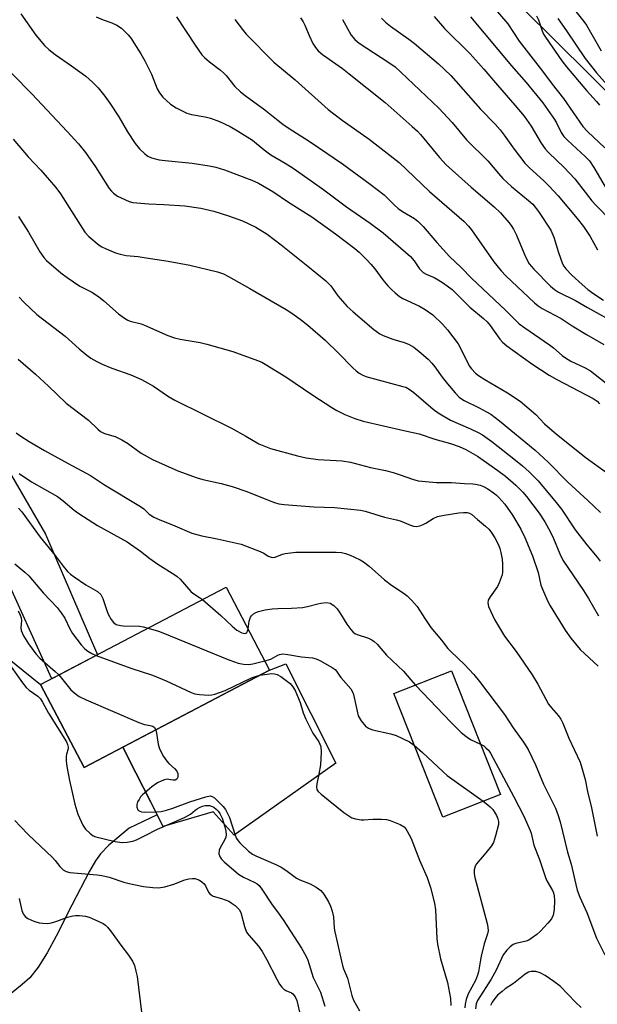
# Model space of a CAD drawing. Units: inches. Extents: x 1255771 to 1261772, y 601449 to 605450.
# Drawn here: x 1258280 to 1258452, y 601881 to 602174 of the extents above; entities that cross this region are included whole.
import ezdxf

# ---------------------------------------------------------------- set-up
doc = ezdxf.new("R2010")
doc.units = ezdxf.units.IN
doc.header["$MEASUREMENT"] = 0
for name, color, linetype in [('BLDG-Footprint', 5, 'Continuous'), ('CULTRL-Pad', 6, 'Continuous'), ('NTRL-Trees', 3, 'Continuous'), ('TRANS-Driveway', 251, 'Continuous'), ('Undefined', 1, 'Continuous')]:
    doc.layers.add(name, color=color, linetype=linetype)

msp = doc.modelspace()

# ---------------------------------------------------------------- linework, layer by layer
at = {"layer": 'BLDG-Footprint'}
for points, elevation in [([(1258354.78, 601980.36), (1258299.55, 601951.41), (1258286.6, 601976.09), (1258341.84, 602005.05)], 709.38), ([(1258423.53, 601943.39), (1258406.37, 601936.6), (1258391.81, 601973.41), (1258408.97, 601980.2)], 706.79)]:
    msp.add_lwpolyline(points, close=True, dxfattribs=dict(at, elevation=elevation))
at = {"layer": 'CULTRL-Pad'}
for points in [[(1258303.58, 601984.99), (1258289.94, 601977.84), (1258274.83, 602011.29), (1258268.09, 602025.58), (1258258.48, 602036.76), (1258247.26, 602045.72), (1258259.62, 602058.81), (1258268.49, 602050.78), (1258276.87, 602040.17), (1258288.04, 602020.86)], [(1258374.55, 601952.66), (1258345.68, 601932.27), (1258344.26, 601931.25), (1258337.96, 601938.21), (1258323.07, 601933.86), (1258321.29, 601937.36), (1258319.4, 601941.08), (1258314.96, 601949.84), (1258311.09, 601957.46), (1258354.78, 601980.36), (1258359.66, 601982.25)]]:
    msp.add_lwpolyline(points, close=True, dxfattribs=at)
at = {"layer": 'NTRL-Trees'}
msp.add_lwpolyline([(1259919.5, 601449.69), (1259214.84, 601449.77), (1259014.15, 601578.46), (1258954.32, 601616.31), (1258951.92, 601616.77), (1258800.33, 601697.33), (1258744.82, 601765.24), (1258775.7, 601868.38), (1258808.65, 601944.76), (1258650.35, 602119.88), (1258553.92, 602117.19), (1258479.92, 602128.08), (1258240.06, 602365.59), (1258188.64, 602465.39), (1258187.11, 602546), (1258130.67, 602601.74), (1257626.09, 602700.94), (1257039.35, 602609.94), (1256774.27, 602679.49), (1256740.27, 602775.54), (1256802.32, 602917.47)], dxfattribs=at)
at = {"layer": 'TRANS-Driveway'}
msp.add_polyline3d([(1258261.66, 601996.14, 0), (1258286.6, 601976.09, 0), (1258299.55, 601951.41, 0), (1258311.09, 601957.46, 0), (1258314.96, 601949.84, 0), (1258319.4, 601941.08, 0), (1258321.29, 601937.36, 0), (1258312.98, 601933.37, 0), (1258306.95, 601928.25, 0), (1258304.43, 601925.69, 0), (1258303, 601923.6, 0), (1258301.21, 601920.54, 0), (1258295.94, 601910.43, 0), (1258291.31, 601901.23, 0), (1258288.58, 601896.23, 0), (1258285.91, 601891.98, 0), (1258283.38, 601888.81, 0), (1258281.13, 601886.77, 0), (1258272.96, 601880.25, 0)], dxfattribs=at)
at = {"layer": 'Undefined'}
for points, elevation in [([(1258415.16, 602185.05), (1258425.76, 602172.79), (1258429.11, 602167.56), (1258436.04, 602158.65), (1258438.88, 602154.78), (1258442.26, 602150.56), (1258448, 602142.23), (1258449.41, 602140.72), (1258454.57, 602135.84)], 674), ([(1258280.79, 602175.73), (1258285.16, 602169.39), (1258287.83, 602166.35), (1258289.11, 602165.14), (1258290.98, 602163.65), (1258295.84, 602160.3), (1258300.07, 602157.18), (1258302.09, 602155.44), (1258303.75, 602153.73), (1258305.71, 602151.27), (1258307.21, 602149.18), (1258309.87, 602145.09), (1258312.47, 602140.62), (1258314.81, 602137.17), (1258316.07, 602135.59), (1258317.66, 602134.04), (1258318.58, 602133.4), (1258319.61, 602132.89), (1258321.92, 602132.31), (1258323.69, 602132.06), (1258331.73, 602131.26), (1258336.81, 602130.53), (1258338.75, 602130.14), (1258341.41, 602129.34), (1258349.47, 602126.23), (1258351.53, 602125.29), (1258355.75, 602122.81), (1258360.41, 602119.66), (1258367.36, 602115.29), (1258374.38, 602110.26), (1258380.12, 602105.91), (1258381.41, 602104.8), (1258383.77, 602102.51), (1258384.98, 602101.22), (1258386.09, 602099.87), (1258388.55, 602096.59), (1258390.04, 602094.73), (1258391.04, 602093.64), (1258392.13, 602092.68), (1258393.49, 602091.6), (1258394.47, 602090.98), (1258399.4, 602088.71), (1258401.09, 602087.75), (1258403.36, 602086.11), (1258406.23, 602083.34), (1258407.77, 602081.65), (1258410.89, 602077.55), (1258411.75, 602076), (1258414.25, 602070.97), (1258414.89, 602070.03), (1258416.06, 602068.82), (1258416.95, 602068.12), (1258418.84, 602066.88), (1258425.62, 602062.94), (1258429.37, 602060.47), (1258434.07, 602056.48), (1258436.62, 602053.72), (1258440.24, 602050.62), (1258449.02, 602043.61), (1258455.06, 602039.2)], 692), ([(1258445.94, 602176.4), (1258448.35, 602173.48), (1258449.16, 602172.35), (1258453.49, 602164.74)], 668), ([(1258303.19, 602174.82), (1258305.28, 602173.99), (1258307.88, 602173.08), (1258309.35, 602172.37), (1258310.7, 602171.46), (1258312.68, 602169.45), (1258313.59, 602168.35), (1258314.42, 602167.11), (1258316.51, 602163.82), (1258317.68, 602161.74), (1258319.62, 602157.75), (1258321.36, 602153.44), (1258321.98, 602152.23), (1258323.02, 602150.94), (1258325.28, 602148.82), (1258327.02, 602147.74), (1258330.17, 602146.14), (1258331.57, 602145.75), (1258335.59, 602145.05), (1258337.24, 602144.64), (1258339.87, 602143.71), (1258343.05, 602142.24), (1258345.28, 602140.96), (1258349.69, 602138.18), (1258353.14, 602135.26), (1258355.14, 602133.79), (1258359.46, 602131.33), (1258361.84, 602129.82), (1258370.53, 602123.66), (1258377.67, 602118.29), (1258384.76, 602113.47), (1258388.61, 602110.53), (1258396.72, 602103.52), (1258397.82, 602102.23), (1258399.45, 602099.8), (1258400.46, 602098.78), (1258401.37, 602098.25), (1258403.81, 602097.21), (1258404.97, 602096.61), (1258406.61, 602095.53), (1258409.15, 602093.64), (1258410.97, 602091.94), (1258414.36, 602088.42), (1258418.44, 602085.1), (1258419.53, 602084.11), (1258420.47, 602082.97), (1258423.32, 602078.86), (1258424.11, 602078.03), (1258425.44, 602076.95), (1258432.82, 602071.57), (1258438.06, 602068.14), (1258440.31, 602066.88), (1258451.1, 602061.23), (1258452.26, 602060.45), (1258452.97, 602059.62)], 690), ([(1258327.08, 602174.87), (1258332.66, 602166.39), (1258334.65, 602163.57), (1258335.44, 602162.75), (1258336.93, 602161.44), (1258340.15, 602158.98), (1258341.03, 602158.21), (1258341.83, 602157.34), (1258344.45, 602154.1), (1258346.1, 602152.48), (1258347.48, 602151.41), (1258353.39, 602147.17), (1258357.3, 602143.97), (1258358.72, 602142.91), (1258360.89, 602141.42), (1258366.32, 602138), (1258369.39, 602135.96), (1258376.46, 602131.08), (1258384.74, 602125.08), (1258388.92, 602121.87), (1258391.9, 602118.84), (1258393.05, 602117.83), (1258394.39, 602116.87), (1258397.88, 602114.78), (1258398.95, 602113.99), (1258400.5, 602112.48), (1258404.58, 602107.71), (1258408.36, 602103.53), (1258411.84, 602100.22), (1258414.99, 602097), (1258424.97, 602087.51), (1258429.11, 602083.45), (1258430.75, 602082.24), (1258438.13, 602077.17), (1258439.29, 602076.28), (1258441.92, 602074.03), (1258442.91, 602073.31), (1258444.43, 602072.4), (1258448.78, 602070.36), (1258450.3, 602069.47), (1258455.03, 602065.84)], 688), ([(1258344.49, 602174.08), (1258347, 602170.65), (1258347.85, 602169.64), (1258356.09, 602161.31), (1258362.42, 602156.11), (1258372.24, 602147.28), (1258376.39, 602144.08), (1258384.47, 602138.39), (1258393.37, 602131.44), (1258402.43, 602122.83), (1258412.69, 602113.9), (1258413.98, 602112.58), (1258414.92, 602111.43), (1258421.56, 602101.95), (1258423.68, 602099.22), (1258425.11, 602097.76), (1258433.67, 602089.72), (1258434.79, 602088.79), (1258435.97, 602088), (1258441.61, 602085.1), (1258444.85, 602082.92), (1258449.11, 602080.25), (1258454.29, 602077.36)], 686), ([(1258363.97, 602174.58), (1258364.75, 602173.39), (1258365.25, 602172.36), (1258366.54, 602169.29), (1258367.68, 602166.94), (1258368.41, 602165.7), (1258369.24, 602164.71), (1258370.54, 602163.62), (1258376.47, 602159.45), (1258378.48, 602157.93), (1258389.15, 602149.33), (1258397.22, 602142.25), (1258398.83, 602140.78), (1258399.7, 602139.86), (1258405.34, 602133), (1258407.37, 602130.83), (1258414.84, 602124.18), (1258421.61, 602118.31), (1258423.49, 602116.51), (1258426, 602113.67), (1258426.7, 602112.74), (1258427.4, 602111.62), (1258428.26, 602109.86), (1258430.95, 602103.4), (1258432.11, 602101.36), (1258433.42, 602099.76), (1258438.43, 602094.64), (1258439.58, 602093.7), (1258440.82, 602092.93), (1258445.82, 602090.41), (1258449.43, 602088.29), (1258454.76, 602085.36)], 684), ([(1258376.46, 602174.09), (1258379.12, 602169.41), (1258380.16, 602168.12), (1258380.92, 602167.45), (1258381.79, 602166.84), (1258390.03, 602161.5), (1258392.15, 602159.93), (1258393.91, 602158.42), (1258403.32, 602149.49), (1258405.19, 602147.63), (1258409.13, 602143.44), (1258413.44, 602138.24), (1258419.73, 602132), (1258422.93, 602128.17), (1258424.25, 602126.76), (1258426.84, 602124.3), (1258431.89, 602120.22), (1258433.11, 602119.12), (1258434.85, 602116.95), (1258438.48, 602111.36), (1258439.44, 602109.24), (1258440.76, 602104.7), (1258441.95, 602101.37), (1258442.35, 602100.66), (1258443, 602099.79), (1258444.79, 602097.92), (1258447.85, 602095.14), (1258449.53, 602093.72), (1258451.31, 602092.41), (1258454.21, 602090.49)], 682), ([(1258388.11, 602174.5), (1258389.27, 602173.28), (1258390.78, 602172.07), (1258396.26, 602168.24), (1258397.85, 602167.04), (1258405.05, 602160.85), (1258408.73, 602157.37), (1258417.6, 602147.35), (1258421.91, 602142.93), (1258423.41, 602141.22), (1258424.66, 602139.64), (1258427.55, 602135.47), (1258430.77, 602131.33), (1258432.21, 602129.89), (1258436.47, 602126.02), (1258437.89, 602124.58), (1258440.65, 602121.57), (1258446.39, 602114.78), (1258448.2, 602112.44), (1258450.2, 602109.42), (1258452.45, 602105.54)], 680), ([(1258403.74, 602174.95), (1258406.82, 602171.38), (1258414.51, 602163.84), (1258418.6, 602159.28), (1258422.64, 602154.47), (1258427.81, 602148.55), (1258430.56, 602145.27), (1258432.69, 602142.3), (1258435.6, 602137.22), (1258436.8, 602135.57), (1258437.81, 602134.5), (1258442.47, 602129.97), (1258445.67, 602126.65), (1258448.7, 602122.64), (1258450.75, 602120.12), (1258451.92, 602118.81), (1258456.65, 602113.96)], 678), ([(1258414.64, 602174.81), (1258426.77, 602160.23), (1258431.13, 602155.26), (1258436.11, 602149.2), (1258439.65, 602144.25), (1258440.23, 602143.26), (1258441.61, 602140.45), (1258442.43, 602139.21), (1258443.58, 602138.02), (1258448.75, 602133.29), (1258449.99, 602131.97), (1258451.35, 602129.96), (1258455.02, 602123.73)], 676), ([(1258434.24, 602175.15), (1258434.8, 602173.95), (1258435.9, 602170.65), (1258436.36, 602169.71), (1258436.95, 602168.76), (1258441.76, 602161.8), (1258443.15, 602159.92), (1258449.09, 602152.93), (1258452.15, 602149.62), (1258452.99, 602148.6)], 672), ([(1258440.64, 602174.38), (1258443.22, 602170.68), (1258448.7, 602162.41), (1258452.08, 602158.16), (1258455.3, 602154.65)], 670), ([(1258278.44, 602138.42), (1258282.92, 602133.17), (1258286.7, 602129.17), (1258291.18, 602124.02), (1258292.55, 602122.13), (1258299.78, 602110.72), (1258300.96, 602109.46), (1258304.1, 602106.86), (1258304.84, 602106.39), (1258306.17, 602105.76), (1258308.92, 602104.62), (1258310.33, 602104.16), (1258312.06, 602103.83), (1258315.71, 602103.49), (1258318.03, 602103.16), (1258324.59, 602102.1), (1258331.1, 602100.94), (1258339.25, 602098.97), (1258341.07, 602098.31), (1258342.59, 602097.6), (1258348.96, 602094.01), (1258359.71, 602087.69), (1258361.7, 602086.44), (1258364.33, 602084.55), (1258366.18, 602083.07), (1258371.34, 602078.57), (1258375.33, 602074.7), (1258379.47, 602070.44), (1258380.53, 602069.45), (1258381.41, 602068.76), (1258382.34, 602068.25), (1258383.41, 602067.84), (1258394.47, 602064.86), (1258395.3, 602064.58), (1258396.32, 602064.07), (1258397.74, 602063.07), (1258403.45, 602058.08), (1258404.94, 602056.93), (1258408.62, 602054.82), (1258414.57, 602052.22), (1258416.92, 602051.08), (1258418.14, 602050.39), (1258420.92, 602048.47), (1258428, 602042.93), (1258430.08, 602041.21), (1258432.09, 602039.44), (1258434.74, 602036.77), (1258440.1, 602030.33), (1258441.67, 602028.26), (1258445.8, 602022.15), (1258449.22, 602017.72), (1258452.32, 602014.02), (1258453.2, 602012.86)], 696), ([(1258280.05, 602115.37), (1258282.99, 602110.73), (1258286.44, 602104.85), (1258287.55, 602103.21), (1258288.34, 602102.33), (1258292.66, 602098.64), (1258294.53, 602097.23), (1258298.35, 602094.69), (1258301.91, 602092.94), (1258303.86, 602091.62), (1258305.45, 602090.34), (1258309.78, 602086.45), (1258311.62, 602085.13), (1258312.59, 602084.58), (1258313.28, 602084.31), (1258316.52, 602083.43), (1258317.59, 602083.06), (1258324.52, 602080.01), (1258326.47, 602079.32), (1258328.16, 602078.88), (1258334.1, 602077.92), (1258336.1, 602077.46), (1258343.87, 602075.25), (1258351.19, 602072.6), (1258352.46, 602072.04), (1258353.49, 602071.49), (1258359.59, 602067.74), (1258367.64, 602062.26), (1258373.3, 602058.54), (1258374.8, 602057.65), (1258377.15, 602056.44), (1258380.17, 602055.29), (1258382.66, 602054.52), (1258394.77, 602051.68), (1258399.34, 602050.69), (1258403.95, 602049.16), (1258408.6, 602047.83), (1258411.23, 602046.93), (1258413.25, 602046.03), (1258416.65, 602044.06), (1258422.77, 602039.84), (1258425.03, 602038.12), (1258428.09, 602035.46), (1258430.19, 602033.39), (1258431.25, 602032.12), (1258435.01, 602027.16), (1258436.73, 602024.56), (1258438.27, 602021.67), (1258439.27, 602019.58), (1258441.2, 602015), (1258442.13, 602013.16), (1258448.27, 602004.09), (1258449.77, 602001.68), (1258452.73, 601996.52)], 698), ([(1258280.24, 602091.41), (1258281.63, 602089.89), (1258285.5, 602086.22), (1258293.99, 602079.83), (1258298.12, 602076.05), (1258300.42, 602074.14), (1258301.62, 602073.26), (1258303.37, 602072.22), (1258304.92, 602071.45), (1258307.79, 602070.26), (1258313.48, 602068.24), (1258316.66, 602066.92), (1258320.25, 602064.88), (1258324.66, 602061.84), (1258326.54, 602060.7), (1258343.47, 602052.37), (1258347.73, 602050.01), (1258351.55, 602047.71), (1258355.07, 602046.38), (1258363.11, 602044.21), (1258365.72, 602043.63), (1258369.21, 602043.12), (1258376.35, 602042.64), (1258378.92, 602042.31), (1258384.85, 602040.74), (1258389.28, 602039.8), (1258391.53, 602039.22), (1258393.7, 602038.55), (1258397.3, 602037.19), (1258399.05, 602036.73), (1258404.51, 602036.24), (1258408.98, 602036.26), (1258412.84, 602035.98), (1258415.32, 602035.89), (1258416.12, 602035.78), (1258417.43, 602035.43), (1258418.44, 602035.04), (1258419.72, 602034.33), (1258421.44, 602033.2), (1258422.2, 602032.61), (1258423.06, 602031.79), (1258424.8, 602029.8), (1258427.15, 602026.5), (1258429.59, 602022.38), (1258430.79, 602019.83), (1258433.03, 602014.43), (1258434.7, 602009.48), (1258435.58, 602005.7), (1258436.3, 602003.8), (1258437.65, 602000.82), (1258438.33, 601999.51), (1258442.76, 601992.28), (1258444.42, 601989.91), (1258447.28, 601986.52), (1258452.61, 601981.61)], 700), ([(1258279.98, 602072.93), (1258285.08, 602068.48), (1258288.96, 602064.96), (1258294.28, 602059.86), (1258300.92, 602054.81), (1258303.62, 602052.15), (1258304.48, 602051.43), (1258305.66, 602050.83), (1258308.82, 602049.93), (1258310.83, 602048.97), (1258312.52, 602047.94), (1258316.59, 602044.98), (1258319.95, 602043.11), (1258327.51, 602039.76), (1258333.28, 602037.59), (1258334.91, 602037.1), (1258340.37, 602035.94), (1258343.62, 602035.07), (1258348, 602033.59), (1258354.62, 602030.84), (1258356.25, 602030.25), (1258357.5, 602029.91), (1258359.18, 602029.7), (1258368, 602029.03), (1258374.15, 602028.84), (1258381.84, 602027.98), (1258383.21, 602027.66), (1258388.99, 602025.96), (1258392.57, 602025.17), (1258393.63, 602024.81), (1258396.75, 602023.5), (1258397.59, 602023.25), (1258398.44, 602023.13), (1258399.51, 602023.31), (1258400.55, 602023.7), (1258401.3, 602024.11), (1258403.46, 602025.55), (1258404.78, 602026.1), (1258406.77, 602026.53), (1258411.16, 602027.17), (1258412.53, 602027.33), (1258413.6, 602027.33), (1258414.31, 602027.13), (1258414.97, 602026.72), (1258416.64, 602025.26), (1258419.09, 602023.28), (1258420.06, 602022.34), (1258420.75, 602021.49), (1258421.8, 602019.75), (1258422.89, 602017.68), (1258423.32, 602016.57), (1258423.64, 602015.43), (1258424.02, 602013.39), (1258424.16, 602011.92), (1258424.12, 602009.59), (1258423.98, 602008.75), (1258423.74, 602007.93), (1258423.12, 602006.33), (1258422.64, 602005.31), (1258420.44, 602002.2), (1258419.88, 602001.23), (1258419.74, 602000.45), (1258419.96, 601999.34), (1258420.51, 601998.01), (1258421.79, 601995.44), (1258424.7, 601990.53), (1258428.19, 601985.91), (1258432.93, 601978.96), (1258434.6, 601976.2), (1258437.86, 601970.24), (1258438.69, 601969.13), (1258440.75, 601966.74), (1258441.44, 601965.82), (1258442.06, 601964.57), (1258443.91, 601960.12), (1258447.22, 601953), (1258447.78, 601951.31), (1258448.72, 601947.85), (1258449.41, 601944.29), (1258450.61, 601939.37), (1258452.35, 601930.93)], 702), ([(1258279.37, 602051.02), (1258280.72, 602050.06), (1258283.19, 602048.49), (1258287.78, 602045.77), (1258294.8, 602041.91), (1258301.48, 602038.35), (1258305.66, 602035.55), (1258316.35, 602029.1), (1258317.31, 602028.41), (1258318.98, 602026.83), (1258320.38, 602025.96), (1258321.88, 602025.24), (1258326.59, 602023.34), (1258331.66, 602021.15), (1258334.66, 602020.32), (1258339.18, 602019.49), (1258346.29, 602017.92), (1258352.01, 602015.7), (1258353.05, 602015.18), (1258354.36, 602014.33), (1258355.27, 602013.97), (1258355.72, 602013.93), (1258356.43, 602014.03), (1258358.6, 602014.86), (1258359.44, 602015.08), (1258362.62, 602015.49), (1258374.59, 602015.47), (1258376.17, 602015.36), (1258377.4, 602015.09), (1258378.77, 602014.62), (1258380.06, 602014.06), (1258381.79, 602013.18), (1258382.77, 602012.58), (1258384.41, 602011.33), (1258388.98, 602007.22), (1258391.08, 602005.73), (1258394.84, 602003.24), (1258395.72, 602002.55), (1258397.14, 602001.09), (1258398.68, 601999.32), (1258400.96, 601995.71), (1258402.81, 601993.04), (1258405.94, 601989.35), (1258407.89, 601986.84), (1258408.7, 601985.98), (1258412.82, 601982.09), (1258415.64, 601979.08), (1258417.3, 601977.04), (1258424.7, 601967.23), (1258427.28, 601963.21), (1258430.42, 601958.98), (1258431.8, 601956.8), (1258433.92, 601952.22), (1258436.34, 601946.43), (1258439.86, 601939.27), (1258440.67, 601937.12), (1258441.26, 601935.21), (1258443.5, 601926.24), (1258444.54, 601922.59), (1258445.91, 601916.61), (1258446.39, 601914.94), (1258447.18, 601912.79), (1258449.19, 601908.27), (1258452.15, 601900.56), (1258454.59, 601895.64)], 704), ([(1258280.28, 602038.92), (1258283.91, 602036.48), (1258291.61, 602032.04), (1258293.32, 602030.83), (1258296.62, 602028.01), (1258298.05, 602026.97), (1258303.6, 602023.45), (1258312.35, 602018.54), (1258316.41, 602015.81), (1258319.13, 602013.65), (1258321.51, 602011.94), (1258326.63, 602008.79), (1258327.32, 602008.25), (1258328.14, 602007.45), (1258331.32, 602003.83), (1258331.99, 602003.3), (1258333.95, 602002.05), (1258334.82, 602001.37)], 706), ([(1258280.04, 602028.63), (1258281.01, 602027.54), (1258286.54, 602020.01), (1258290.98, 602014.53), (1258293.39, 602011.29), (1258294.66, 602009.77), (1258295.49, 602009), (1258296.65, 602008.15), (1258300.06, 602005.8), (1258303.53, 602003.77), (1258304.51, 602002.91), (1258304.8, 602002.47), (1258305.15, 602001.7), (1258306.33, 601998.1), (1258306.76, 601997.02), (1258307.61, 601995.46), (1258308.3, 601994.55), (1258308.71, 601994.23), (1258309.17, 601994.01), (1258310.43, 601993.66), (1258311.25, 601993.57), (1258316.05, 601993.44), (1258317.19, 601993.27), (1258318.66, 601992.9)], 708), ([(1258278.94, 602012.08), (1258281.95, 602009.58), (1258283.11, 602008.48), (1258287.5, 602003.25), (1258291.58, 601999.06), (1258292.78, 601997.48), (1258293.87, 601995.83), (1258295.34, 601992.64), (1258296.08, 601991.27), (1258298.7, 601987.88), (1258299.82, 601986.69), (1258300.66, 601986.01), (1258301.86, 601985.35), (1258303.19, 601984.79)], 710), ([(1258334.82, 602001.37), (1258340.25, 601996.68), (1258343.67, 601993.46), (1258345.04, 601992.33), (1258346.58, 601991.49), (1258347.44, 601991.28), (1258347.76, 601991.35), (1258348.04, 601991.57), (1258348.24, 601991.97), (1258348.39, 601992.56)], 706), ([(1258348.39, 601992.56), (1258348.71, 601994.98), (1258349.16, 601996.16), (1258349.44, 601996.56), (1258350.02, 601997.1), (1258350.71, 601997.52), (1258351.5, 601997.82), (1258353.43, 601998.31), (1258355.58, 601998.65), (1258357.25, 601998.76), (1258361.34, 601998.85), (1258364.63, 601999.08), (1258366.1, 601999.3), (1258369.2, 602000.16), (1258370.05, 602000.33), (1258371.78, 602000.48), (1258372.84, 602000.33), (1258373.95, 601999.67), (1258374.93, 601998.63), (1258375.95, 601997.18), (1258377.78, 601994.11), (1258378.97, 601992.52), (1258379.7, 601991.69), (1258380.12, 601991.34), (1258380.82, 601990.98), (1258384.27, 601989.89), (1258385.25, 601989.42), (1258385.94, 601988.96), (1258386.78, 601988.15), (1258389.63, 601984.81), (1258394.64, 601980.09), (1258396.82, 601977.46), (1258398.22, 601975.95)], 706), ([(1258279.97, 601998.05), (1258280.56, 601996.79), (1258280.82, 601995.98), (1258280.95, 601995.15), (1258280.72, 601993.05), (1258280.82, 601992.21), (1258281.53, 601990.57), (1258283, 601988.17), (1258285.23, 601985.25), (1258286.36, 601983.95), (1258290.98, 601979.98), (1258292.06, 601978.95)], 712), ([(1258318.66, 601992.9), (1258321.72, 601992.01), (1258323, 601991.54), (1258342.69, 601983.47), (1258344.36, 601982.82), (1258345.43, 601982.49), (1258347.03, 601982.16), (1258348.66, 601982.11), (1258349.76, 601982.27), (1258353.34, 601983.11)], 708), ([(1258353.34, 601983.11), (1258355.14, 601983.62), (1258355.9, 601984.01), (1258357.24, 601984.87), (1258357.7, 601985.08), (1258358.75, 601985.22), (1258360.18, 601985.09), (1258364.32, 601984.36), (1258367.59, 601984.06), (1258368.65, 601983.78), (1258369.7, 601983.29), (1258373.44, 601981.18), (1258374.31, 601980.57), (1258374.73, 601980.1), (1258375.49, 601978.88), (1258376.02, 601978.18), (1258378.98, 601974.83), (1258379.52, 601973.92), (1258379.8, 601973.15), (1258380.82, 601968.16), (1258381.2, 601966.82), (1258382.09, 601965.31), (1258383.36, 601963.72), (1258384.22, 601963.13), (1258385.46, 601962.64), (1258390.85, 601961.46), (1258392.51, 601960.97), (1258396.43, 601959.01), (1258397.92, 601957.95)], 708), ([(1258303.19, 601984.79), (1258313.47, 601980.97), (1258319.89, 601978.94), (1258324.04, 601977.24), (1258331.41, 601973.73), (1258332.5, 601973.37), (1258333.9, 601973.16), (1258336.74, 601972.94), (1258337.59, 601973.02), (1258338.45, 601973.24), (1258341.52, 601974.37), (1258349.37, 601978.06), (1258350.61, 601978.52), (1258351.9, 601978.85)], 710), ([(1258277.84, 601981.34), (1258281.26, 601976.64), (1258282.35, 601975.26), (1258283.2, 601974.47), (1258285.82, 601972.66), (1258286.6, 601971.83), (1258287.22, 601970.84), (1258288.96, 601967.59), (1258294.33, 601959.09), (1258294.68, 601958.3), (1258294.82, 601957.49), (1258294.79, 601956.95), (1258294.33, 601955.38), (1258294.21, 601954.57), (1258294.26, 601953.41), (1258294.48, 601951.66), (1258294.79, 601949.61), (1258295.2, 601947.57), (1258296.85, 601940.45), (1258297.74, 601937.47), (1258299.18, 601934.26), (1258299.98, 601933.08), (1258301.39, 601931.73), (1258302.29, 601931.1), (1258303.1, 601930.78), (1258308.87, 601929.38), (1258310.9, 601929.04), (1258312.35, 601929.18), (1258314.07, 601929.53), (1258315.18, 601929.9), (1258317.56, 601931.05), (1258321.44, 601933.1), (1258329.46, 601936.5), (1258331.21, 601937.47), (1258332.62, 601938.71), (1258333.22, 601939.15), (1258333.89, 601939.52), (1258334.87, 601939.92), (1258335.6, 601940.11), (1258336.11, 601940.14), (1258336.91, 601940.05), (1258337.67, 601939.82), (1258338.17, 601939.58), (1258338.87, 601939.05), (1258339.49, 601938.44), (1258340, 601937.75), (1258340.68, 601936.28), (1258341.48, 601933.79), (1258341.78, 601932.45), (1258341.87, 601931.4), (1258341.76, 601930.69), (1258341.5, 601929.99), (1258340.07, 601927.53), (1258339.78, 601926.82), (1258339.73, 601925.75), (1258339.84, 601925.22), (1258340.04, 601924.74), (1258340.51, 601924.11), (1258341.3, 601923.32), (1258345.51, 601919.68), (1258347.06, 601918.75), (1258350.43, 601917.2), (1258351.07, 601916.8), (1258351.65, 601916.31), (1258352.5, 601915.24), (1258355.54, 601910.55), (1258357.12, 601908.45), (1258358.81, 601906.03), (1258364.31, 601897.67), (1258365.62, 601895.39), (1258366.16, 601894.05), (1258367.74, 601888.91), (1258369.9, 601884.54), (1258371.21, 601880.33)], 714), ([(1258351.9, 601978.85), (1258355.44, 601979.35), (1258356.29, 601979.3), (1258357.09, 601979.06), (1258358.1, 601978.47), (1258360.9, 601976.39), (1258361.74, 601975.43), (1258362.39, 601974.29), (1258363.88, 601970.77), (1258364.82, 601967.72), (1258365.59, 601965.83), (1258367.23, 601962.39), (1258367.66, 601961.64), (1258369.43, 601959.05), (1258369.77, 601958.37), (1258370, 601957.66), (1258370.11, 601955.97), (1258369.9, 601952.24), (1258369.48, 601949.41), (1258368.84, 601946.5), (1258368.74, 601945.65), (1258368.86, 601944.89), (1258369.28, 601944.22), (1258370.13, 601943.44), (1258376.92, 601938.06), (1258378.09, 601937.22), (1258379.3, 601936.47), (1258380.35, 601936.08), (1258382.03, 601935.84), (1258382.88, 601935.82), (1258385.5, 601936.04), (1258388.15, 601936.04), (1258389.59, 601935.92), (1258390.69, 601935.6), (1258393.65, 601934.41), (1258394.83, 601933.72), (1258395.34, 601933.18), (1258395.79, 601932.5), (1258396.91, 601930.25), (1258399.44, 601923.84), (1258401.66, 601918.67), (1258402.69, 601915.67), (1258403.89, 601911.06), (1258404.18, 601909.06), (1258404.6, 601900.54), (1258404.78, 601898.79), (1258405.63, 601894.46), (1258407.73, 601887.38), (1258408.63, 601882.68), (1258408.73, 601880.56)], 710), ([(1258292.06, 601978.95), (1258295.65, 601974.51), (1258296.93, 601973.4), (1258298.08, 601972.59), (1258300.24, 601971.56), (1258315.91, 601964.78), (1258317.6, 601964.19), (1258319.28, 601963.92), (1258320.05, 601963.7), (1258320.56, 601963.29), (1258320.92, 601962.61)], 712), ([(1258398.22, 601975.95), (1258408.71, 601964.87), (1258411.85, 601961.82), (1258413.18, 601960.73), (1258414.58, 601959.79), (1258417.61, 601958.34)], 706), ([(1258320.92, 601962.61), (1258321.16, 601961.61), (1258321.59, 601958.38), (1258322, 601957), (1258323.24, 601954.71), (1258324.18, 601953.26), (1258324.76, 601952.64), (1258326.5, 601951.13), (1258327.16, 601950.33), (1258327.43, 601949.65), (1258327.46, 601948.58), (1258327.19, 601947.93), (1258326.67, 601947.65), (1258326.01, 601947.59), (1258324.8, 601947.86), (1258324.33, 601947.89), (1258323.53, 601947.75), (1258322.72, 601947.48), (1258321.41, 601946.88), (1258319.75, 601945.63), (1258317.01, 601943.28), (1258316.41, 601942.63), (1258315.92, 601941.91), (1258315.51, 601941.15), (1258315.25, 601940.37), (1258315.3, 601939.56), (1258315.6, 601938.84), (1258315.76, 601938.65), (1258316.18, 601938.39), (1258316.69, 601938.23), (1258317.53, 601938.12), (1258321.1, 601938.2), (1258322.54, 601938.35), (1258324.07, 601938.7), (1258326.03, 601939.28), (1258331.07, 601941.18), (1258335.86, 601942.69), (1258337.09, 601942.95), (1258337.71, 601942.8), (1258338.37, 601942.37), (1258339.4, 601941.41), (1258341, 601939.76), (1258341.69, 601938.88), (1258342.21, 601937.93), (1258342.82, 601936.55), (1258344.57, 601931.23), (1258344.98, 601930.25), (1258345.42, 601929.58), (1258345.97, 601928.96), (1258348.56, 601926.48), (1258349.66, 601925.64), (1258350.66, 601925.07), (1258356.64, 601922.5), (1258358.19, 601921.74), (1258359.64, 601920.8), (1258362.76, 601918.43), (1258363.75, 601917.95), (1258366.91, 601916.82), (1258368.66, 601915.82), (1258370.03, 601914.81), (1258370.94, 601913.68), (1258372.32, 601911.46), (1258372.91, 601910.18), (1258373.46, 601908.6), (1258373.81, 601906.96), (1258374.01, 601903.59), (1258374.17, 601902.45), (1258376.52, 601892.49), (1258376.83, 601891.5), (1258377.94, 601888.69), (1258379.27, 601883.56), (1258379.79, 601882.18), (1258381.55, 601878.94)], 712), ([(1258397.92, 601957.95), (1258400.33, 601955.89), (1258406.39, 601950.17), (1258407.7, 601949.02), (1258418.39, 601941.36)], 708), ([(1258417.61, 601958.34), (1258418.55, 601957.82), (1258419.18, 601957.31), (1258419.93, 601956.54), (1258420.59, 601955.64), (1258427.52, 601942.67), (1258430.47, 601936.96), (1258432.38, 601932.68), (1258432.62, 601931.85), (1258433.41, 601928.27), (1258435.15, 601924.07), (1258436.89, 601918.65), (1258437.34, 601917.66), (1258438.97, 601914.84), (1258439.26, 601914.14), (1258439.49, 601913.25), (1258439.58, 601911.81), (1258439.5, 601909.18), (1258439.17, 601907.43), (1258438.69, 601906.4), (1258437.6, 601905.05), (1258435.44, 601902.68), (1258434.34, 601901.71), (1258432.69, 601900.46), (1258431.95, 601900), (1258431.21, 601899.7), (1258428.11, 601898.98), (1258427.29, 601898.7), (1258426.37, 601898.07), (1258425.38, 601897.03), (1258424.37, 601895.6), (1258422.23, 601891.06), (1258420.72, 601888.36), (1258416.67, 601882.05), (1258416.28, 601881.03), (1258416.13, 601879.61)], 706), ([(1258418.39, 601941.36), (1258419.79, 601940.33), (1258420.46, 601939.75), (1258421.25, 601938.86), (1258421.75, 601938.15), (1258422.29, 601937.14), (1258422.7, 601936.1), (1258422.9, 601935.3), (1258422.9, 601934.47), (1258422.09, 601931.03), (1258421.43, 601929.09), (1258420.81, 601928.09), (1258419.17, 601925.98), (1258416.4, 601922.7), (1258416, 601922), (1258415.71, 601920.92), (1258415.67, 601919.8), (1258415.87, 601918.67), (1258419.55, 601904.98), (1258419.8, 601903.86), (1258419.84, 601902.84), (1258419.66, 601901.85), (1258418.69, 601898.89), (1258417.78, 601895.3), (1258417.43, 601893.61), (1258416.97, 601890.57), (1258416.71, 601889.55), (1258416.06, 601888.04), (1258413.89, 601884), (1258413.32, 601882.37), (1258413.02, 601880.94), (1258412.93, 601879.87)], 708), ([(1258278.96, 601935.68), (1258280.6, 601933.86), (1258282.96, 601931.47), (1258290.16, 601924.63), (1258290.93, 601923.75), (1258292.35, 601921.9), (1258293.33, 601920.96), (1258294.21, 601920.45), (1258295.34, 601920.18), (1258303.46, 601919.44), (1258304.84, 601919.24), (1258307.02, 601918.73), (1258311.36, 601917.32), (1258313.03, 601916.86), (1258317.27, 601915.97), (1258320.02, 601915.65), (1258321.69, 601915.64), (1258323.63, 601915.9), (1258326.28, 601916.73), (1258329.61, 601918.01), (1258330.73, 601918.31), (1258331.81, 601918.39), (1258332.61, 601918.33), (1258333.14, 601918.2), (1258333.93, 601917.84), (1258334.67, 601917.38), (1258335.3, 601916.81), (1258335.7, 601916.19), (1258336.61, 601914.34), (1258337.04, 601913.76), (1258337.39, 601913.46), (1258338.02, 601913.14), (1258340.48, 601912.43), (1258342.63, 601911.6), (1258343.37, 601911.17), (1258344.51, 601910.32), (1258345.73, 601909.17), (1258346.23, 601908.2), (1258347.32, 601904.05), (1258347.96, 601902.44), (1258348.62, 601901.52), (1258351.46, 601898.27), (1258352.61, 601896.63), (1258353.91, 601894.36), (1258356.9, 601888.43), (1258357.78, 601886.93), (1258358.45, 601885.99), (1258359.04, 601885.38), (1258359.63, 601885), (1258361.28, 601884.29), (1258361.71, 601883.99), (1258362.44, 601883.12), (1258362.95, 601882.09), (1258364, 601877.31)], 716), ([(1258280.21, 601912.44), (1258281.07, 601908.8), (1258281.48, 601907.82), (1258282.06, 601907.03), (1258282.86, 601906.48), (1258284.66, 601905.69), (1258286.2, 601905.17), (1258287.3, 601905.03), (1258288.73, 601905.02), (1258289.85, 601905.17), (1258291.46, 601905.68), (1258294.65, 601906.89), (1258296.22, 601907.29), (1258297.03, 601907.4), (1258298.2, 601907.4), (1258299.97, 601907.19), (1258301.05, 601906.86), (1258302.88, 601906.09), (1258305.24, 601904.95), (1258305.98, 601904.43), (1258306.56, 601903.86), (1258307.77, 601902.35), (1258310.47, 601898.53), (1258312.75, 601895.59), (1258314, 601893.72), (1258314.59, 601892.46), (1258315.02, 601890.83), (1258315.35, 601889.17), (1258316.71, 601878.6)], 718), ([(1258447.59, 601879.98), (1258445.87, 601881.58), (1258441.25, 601886.35), (1258439.45, 601887.75), (1258436.83, 601889.49), (1258435.33, 601890.3), (1258434.01, 601890.68), (1258432.62, 601890.69), (1258431.83, 601890.48), (1258430.87, 601889.92), (1258427.39, 601887.14), (1258424.91, 601885.49), (1258423.98, 601884.78), (1258422.68, 601883.6), (1258421.82, 601882.65), (1258421.05, 601881.52), (1258420.56, 601880.56)], 704)]:
    msp.add_lwpolyline(points, dxfattribs=dict(at, elevation=elevation))
msp.add_polyline3d([(1258272.4, 602163.63, 694), (1258284.04, 602151.9, 694), (1258294.55, 602140.75, 694), (1258297.93, 602137, 694), (1258299.96, 602134.49, 694), (1258302.99, 602130.17, 694), (1258307.04, 602123.79, 694), (1258307.73, 602122.95, 694), (1258308.36, 602122.39, 694), (1258309.56, 602121.51, 694), (1258310.59, 602120.93, 694), (1258313.01, 602119.9, 694), (1258314.13, 602119.58, 694), (1258318.89, 602119.16, 694), (1258323.27, 602118.99, 694), (1258329.55, 602118.56, 694), (1258334.32, 602117.93, 694), (1258338.17, 602117.04, 694), (1258342.55, 602115.66, 694), (1258346.69, 602114.11, 694), (1258350.68, 602112.22, 694), (1258354.09, 602110.14, 694), (1258358.25, 602106.98, 694), (1258366.22, 602100.61, 694), (1258371.55, 602096.22, 694), (1258372.99, 602094.73, 694), (1258375.09, 602091.84, 694), (1258377.91, 602088.61, 694), (1258379.66, 602086.99, 694), (1258385.78, 602081.77, 694), (1258387.63, 602080.47, 694), (1258388.65, 602079.95, 694), (1258391.46, 602078.95, 694), (1258394.82, 602077.9, 694), (1258396.18, 602077.37, 694), (1258397.72, 602076.48, 694), (1258399.35, 602075.24, 694), (1258401.95, 602072.93, 694), (1258403.13, 602071.73, 694), (1258403.97, 602070.67, 694), (1258406.17, 602067.57, 694), (1258407.71, 602065.6, 694), (1258410.01, 602062.93, 694), (1258411.24, 602061.66, 694), (1258411.93, 602061.12, 694), (1258412.69, 602060.67, 694), (1258417.16, 602058.49, 694), (1258419.4, 602057.3, 694), (1258420.63, 602056.54, 694), (1258423.25, 602054.6, 694), (1258433.81, 602045.86, 694), (1258437.7, 602042.34, 694), (1258443.6, 602036.34, 694), (1258449.57, 602030.89, 694), (1258453.3, 602027.32, 694)], dxfattribs=at)

doc.saveas('drawing.dxf')
